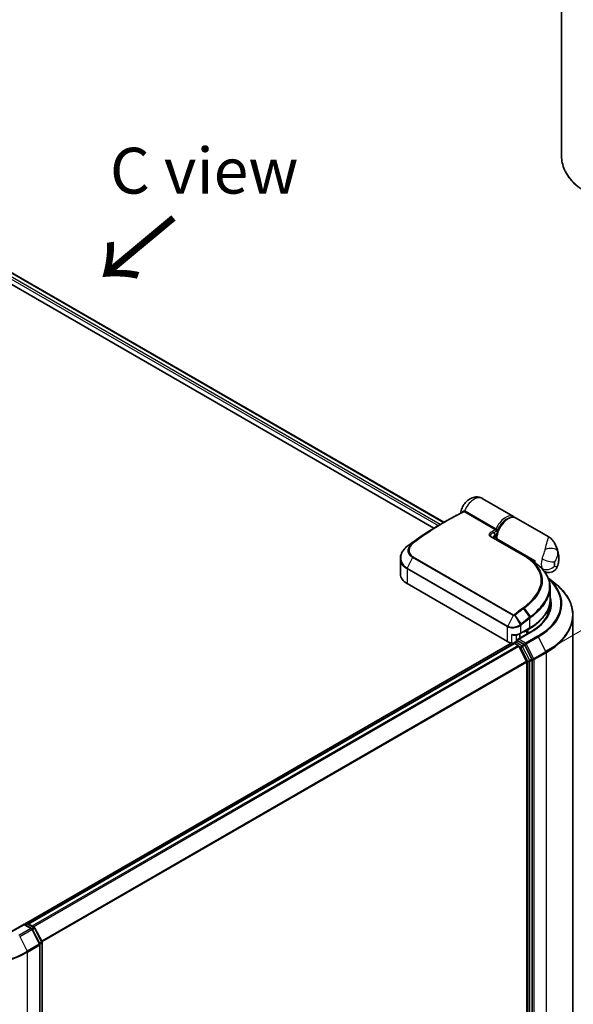
# Model space of a CAD drawing. Units: millimetres. Extents: x -1914 to 5369, y 28 to 1439.
# Drawn here: x -1476 to -1325, y 874 to 1143 of the extents above; entities that cross this region are included whole.
import ezdxf

# ---------------------------------------------------------------- set-up
doc = ezdxf.new("R2010")
doc.units = ezdxf.units.MM
doc.header["$LTSCALE"] = 3.5
doc.layers.get('Defpoints').update_dxf_attribs({"lineweight": 25})
for name, color, linetype, lineweight in [('Dimension (ISO)', 7, 'Continuous', 18), ('Symbol (ISO)', 7, 'Continuous', 18), ('Visible (ISO)', 7, 'Continuous', 35), ('Visible Narrow (ISO)', 7, 'Continuous', 25)]:
    doc.layers.add(name, color=color, linetype=linetype, lineweight=lineweight)
doc.styles.add('Note Text (TK)', font='txt')
doc.dimstyles.new('Default - Method 1b (TK)', dxfattribs={"dimscale": 3.5, "dimtxt": 2.5, "dimasz": 2.5, "dimexe": 1, "dimexo": 1.5, "dimgap": 1, "dimtad": 1, "dimrnd": 1e-08, "dimdsep": 46, "dimtxsty": 'Note Text (TK)', "dimblk": 'OPEN', "dimcen": 0.09, "dimdle": 5, "dimclrd": 100, "dimclre": 100, "dimclrt": 7, "dimadec": 1, "dimazin": 1, "dimtfac": 1, "dimtmove": 0, "dimatfit": 3, "dimldrblk": 'OPEN', "dimfxl": 1, "dimtolj": 1, "dimlwd": -1, "dimlwe": -1, "dimarcsym": 0})

# ---------------------------------------------------------------- blocks, each defined once
blk = doc.blocks.new('_Open')
at = {"color": 0, "linetype": 'ByBlock', "lineweight": -2}
for p, q in [((-1, 0.167), (0, 0)), ((-1, -0.167), (0, 0)), ((0, 0), (-1, 0))]:
    blk.add_line(p, q, dxfattribs=at)
blk = doc.blocks.new('*D29')
at = {"layer": 'Defpoints', "color": 0}
for p in [(-1282.03, 999.76), (-1337.47, 967.76), (-1334.3, 794.17)]:
    blk.add_point(p, dxfattribs=at)
at = {"layer": 'Dimension (ISO)', "color": 100}
for p, q in [((-1332.2, 970.8), (-1278.52, 1001.79)), ((-1283.22, 832.38), (-1282.1, 991.01)), ((-1329.03, 797.22), (-1279.77, 825.66))]:
    blk.add_line(p, q, dxfattribs=at)
at = {"layer": 'Dimension (ISO)', "color": 100, "xscale": 8.75, "yscale": 8.75, "zscale": 8.75}
for p, rotation in [((-1282.03, 999.76), 89.59459151805198), ((-1283.28, 823.63), 269.594591518052)]:
    blk.add_blockref('_Open', p, dxfattribs=dict(at, rotation=rotation))
at = {"layer": 'Dimension (ISO)', "color": 7, "insert": (-1289.77, 905.68), "char_height": 8.75, "attachment_point": 4, "rotation": 89.5946, "style": 'Note Text (TK)'}
blk.add_mtext('\\A1;{\\Q-30.405;\\W0.813;\\H0.816x;177}', dxfattribs=at)

msp = doc.modelspace()

# ---------------------------------------------------------------- linework, layer by layer
at = {"layer": 'Visible (ISO)'}
for p, q in [((-1327.9749, 1280.0399), (-1327.9749, 1105.7355)), ((-1546.8375, 1113.734), (-1360.0249, 1005.8777)), ((-1547.4419, 1110.8335), (-1362.816, 1004.2397)), ((-1341.0292, 1007.4295), (-1349.6029, 1012.3795)), ((-1331.5871, 1001.9781), (-1340.3221, 1007.0212)), ((-1361.1703, 1005.2164), (-1359.7346, 1006.0453)), ((-1347.1231, 1001.944), (-1338.1075, 996.7389)), ((-1345.713, 1001.1299), (-1345.713, 1001.5994)), ((-1371.9173, 996.0043), (-1371.9173, 991.6993)), ((-1335.9354, 995.3543), (-1335.7037, 995.2205)), ((-1335.7244, 995.2085), (-1335.7037, 995.2205)), ((-1335.7037, 995.2205), (-1335.678, 995.176)), ((-1335.2618, 994.8751), (-1335.2618, 995.4756)), ((-1332.6975, 992.5155), (-1332.713, 992.5245)), ((-1342.6864, 973.3282), (-1370.0868, 989.1478)), ((-1331.6197, 990.6923), (-1329.7174, 989.1864)), ((-1331.0958, 988.1514), (-1331.0958, 984.8102)), ((-1331.7208, 980.6638), (-1331.7208, 981.9852)), ((-1324.8458, 806.2103), (-1324.8458, 980.5148)), ((-1336.5099, 975.8983), (-1339.9678, 973.9019)), ((-1339.3276, 974.2715), (-1339.3276, 975.4497)), ((-1339.2285, 975.5039), (-1336.6652, 976.9838)), ((-1337.0295, 976.5942), (-1337.5599, 976.288)), ((-1341.5657, 972.9546), (-1474.452, 896.2327)), ((-1340.9293, 972.8364), (-1473.413, 896.347)), ((-1340.8517, 972.8689), (-1340.8517, 972.8538)), ((-1340.7418, 972.8179), (-1339.8054, 972.2772)), ((-1340.6642, 973.1936), (-1340.0338, 973.5576)), ((-1338.1618, 972.553), (-1339.858, 973.5323)), ((-1337.5329, 967.9885), (-1339.6017, 972.0494)), ((-1336.0303, 968.541), (-1337.9581, 972.3252)), ((-1337.4715, 967.757), (-1337.4715, 794.4732)), ((-1335.9689, 794.2268), (-1335.9689, 968.3095)), ((-1474.4734, 896.245), (-1477.9313, 894.2486)), ((-1474.4734, 896.245), (-1474.4734, 896.1182)), ((-1472.4656, 895.0858), (-1474.4734, 896.245)), ((-1474.2082, 896.0919), (-1473.777, 896.3409)), ((-1473.402, 896.3409), (-1471.7059, 895.3616)), ((-1470.2502, 890.8703), (-1472.3189, 894.9313)), ((-1471.5592, 895.2071), (-1469.6315, 891.4229)), ((-1470.2093, 716.3957), (-1470.2093, 890.7001)), ((-1469.5906, 891.2527), (-1469.5906, 717.17))]:
    msp.add_line(p, q, dxfattribs=at)
for centre, start, end in [((-1333.9357, 993.3214), 45.802717, 48.915976), ((-1340.4767, 972.8689), 120, 180), ((-1473.5895, 896.0161), 60, 120), ((-1472.6531, 894.761), 26.995508, 60), ((-1471.8934, 895.0369), 26.995508, 60), ((-1470.5843, 890.7001), 0, 26.995508), ((-1469.9656, 891.2527), 0, 26.995508)]:
    msp.add_arc(centre, 0.375, start, end, dxfattribs=at)
for centre, major_axis, ratio, start_param, end_param in [((-1346.5854, 1001.9622), (-0.6738, 0.1395), 0.28348595, 0.6305269, 0.70770957), ((-1369.0903, 994.7009), (2.9623, 5.3703), 0.61594236, 0.94279808, 0.94788706), ((-1361.769, 952.6656), (29.351, 54.0264), 0.60202446, 0.91844797, 0.92375957), ((-1349.9101, 990.126), (-16.8217, 0.4331), 0.5684891, 3.89288517, 3.94945362), ((-1332.1682, 997.2617), (2.1875, 3.7889), 0.57735027, 2.35619449, 2.54599027), ((-1365.6673, 991.6993), (-6.25, 0), 0.57735027, 0, 0.78539816), ((-1349.8458, 980.1153), (18.75, 0), 0.57735027, 0.15296584, 0.21644966), ((-1349.8458, 983.9937), (-18.125, 0), 0.57735027, 2.35619449, 2.64184479), ((-1339.3276, 977.3086), (-2.5, 0), 0.57735027, 1.93385389, 2.35619449), ((-1340.9186, 974.3488), (-2.5, 0), 0.57735027, 0.78539816, 1.30899694), ((-1341.2421, 973.6517), (1.25, 0), 0.57735027, 4.45058959, 5.04150038), ((-1340.7418, 972.5117), (-0.1875, 0.3248), 0.57735027, 5.49778714, 6.28318531), ((-1339.5928, 973.6854), (-0.5303, 0), 0.57735027, 4.71238898, 6.28318531), ((-1339.858, 973.8385), (-0.1875, -0.3248), 0.57735027, 5.49778714, 6.12363721), ((-1339.8054, 971.971), (-0.1875, 0.3248), 0.57735027, 4.62172909, 5.49778714), ((-1338.1618, 972.2468), (0.1875, -0.3248), 0.57735027, 1.48013644, 2.35619449), ((-1337.7366, 967.9101), (-0.1875, 0.3248), 0.57735027, 3.92699082, 4.62172909), ((-1336.234, 968.4626), (0.1875, -0.3248), 0.57735027, 0.78539816, 1.48013644)]:
    msp.add_ellipse(centre, major_axis=major_axis, ratio=ratio, start_param=start_param, end_param=end_param, dxfattribs=at)
for points, knots in [([(-1323.1034, 1097.0639), (-1323.7256, 1097.5564), (-1324.2953, 1098.0727), (-1325.3204, 1099.1455), (-1325.7757, 1099.7021), (-1326.5637, 1100.8475), (-1326.8964, 1101.4365), (-1327.4322, 1102.6376), (-1327.6352, 1103.2497), (-1327.9066, 1104.4864), (-1327.9749, 1105.111), (-1327.9749, 1105.7355)], [1.726057244, 1.726057244, 1.726057244, 1.726057244, 1.852084694, 1.852084694, 1.978112143, 1.978112143, 2.104139592, 2.104139592, 2.230167041, 2.230167041, 2.35619449, 2.35619449, 2.35619449, 2.35619449]), ([(-1355.4918, 1008.3948), (-1355.4204, 1008.8717), (-1355.2818, 1009.3237), (-1354.9016, 1010.1895), (-1354.6575, 1010.6017), (-1354.0731, 1011.359), (-1353.7338, 1011.7044), (-1352.9485, 1012.2842), (-1352.5051, 1012.5269), (-1351.5815, 1012.7706), (-1351.1384, 1012.8163), (-1350.3275, 1012.6986), (-1349.9742, 1012.5851), (-1349.6359, 1012.3983), (-1349.6193, 1012.389), (-1349.6029, 1012.3795)], [3.32885908, 3.32885908, 3.32885908, 3.32885908, 3.73815061, 3.73815061, 4.15582373, 4.15582373, 4.57389853, 4.57389853, 4.97747907, 4.97747907, 5.27147986, 5.27147986, 5.48665786, 5.48665786, 5.49778714, 5.49778714, 5.49778714, 5.49778714]), ([(-1359.7346, 1006.0453), (-1359.4027, 1006.2369), (-1359.0707, 1006.4254), (-1358.4068, 1006.7961), (-1358.0749, 1006.9783), (-1357.4112, 1007.3363), (-1357.0794, 1007.512), (-1356.4161, 1007.8572), (-1356.0845, 1008.0266), (-1355.4217, 1008.3588), (-1355.0905, 1008.5217), (-1354.7595, 1008.6813)], [4.7123889801, 4.7123889801, 4.7123889801, 4.7123889801, 4.7288323435, 4.7288323435, 4.7452757069, 4.7452757069, 4.7617190702, 4.7617190702, 4.7781624336, 4.7781624336, 4.794605797, 4.794605797, 4.794605797, 4.794605797]), ([(-1355.5143, 1008.3119), (-1355.5089, 1008.3253), (-1355.5036, 1008.3409), (-1355.4962, 1008.3703), (-1355.4938, 1008.382), (-1355.4918, 1008.3948)], [0.18961720107, 0.18961720107, 0.18961720107, 0.18961720107, 0.19167057396, 0.19167057396, 0.19284976674, 0.19284976674, 0.19284976674, 0.19284976674]), ([(-1340.3221, 1007.0212), (-1340.5571, 1007.1569), (-1340.8243, 1007.2348), (-1341.403, 1007.2747), (-1341.716, 1007.2285), (-1342.3732, 1007.0132), (-1342.7183, 1006.8318), (-1343.3914, 1006.3534), (-1343.719, 1006.0537), (-1344.3197, 1005.3722), (-1344.5929, 1004.9909), (-1345.0609, 1004.184), (-1345.2557, 1003.7588), (-1345.5487, 1002.9024), (-1345.6466, 1002.4715), (-1345.7049, 1001.9024), (-1345.713, 1001.7492), (-1345.713, 1001.5994)], [5.49778714, 5.49778714, 5.49778714, 5.49778714, 5.77295753, 5.77295753, 6.07016507, 6.07016507, 6.39823241, 6.39823241, 6.73284731, 6.73284731, 7.06524398, 7.06524398, 7.39648244, 7.39648244, 7.72882828, 7.72882828, 7.85398163, 7.85398163, 7.85398163, 7.85398163]), ([(-1340.7002, 1007.1828), (-1340.7637, 1007.2433), (-1340.8314, 1007.2988), (-1340.9437, 1007.3776), (-1340.9859, 1007.4045), (-1341.0292, 1007.4295)], [6.929596973, 6.929596973, 6.929596973, 6.929596973, 7.01789957, 7.01789957, 7.06858347, 7.06858347, 7.06858347, 7.06858347]), ([(-1361.1703, 1005.2164), (-1361.7478, 1004.883), (-1362.3252, 1004.5398), (-1363.4795, 1003.8343), (-1364.0563, 1003.472), (-1365.2089, 1002.7285), (-1365.7846, 1002.3473), (-1366.9345, 1001.5663), (-1367.5087, 1001.1666), (-1368.655, 1000.349), (-1369.2271, 999.9311), (-1369.7979, 999.5042)], [1.570796327, 1.570796327, 1.570796327, 1.570796327, 1.600098121, 1.600098121, 1.629399916, 1.629399916, 1.65870171, 1.65870171, 1.688003505, 1.688003505, 1.717305299, 1.717305299, 1.717305299, 1.717305299]), ([(-1346.3778, 1001.8045), (-1346.3824, 1001.762), (-1346.3824, 1001.7216), (-1346.3748, 1001.6451), (-1346.367, 1001.6087), (-1346.3438, 1001.5397), (-1346.3284, 1001.507), (-1346.3085, 1001.4749), (-1346.308, 1001.474), (-1346.3074, 1001.4731)], [-0.1113026819, -0.1113026819, -0.1113026819, -0.1113026819, -0.0901140962, -0.0901140962, -0.0689255105, -0.0689255105, -0.0477369248, -0.0477369248, -0.0471228469, -0.0471228469, -0.0471228469, -0.0471228469]), ([(-1346.32, 1001.5796), (-1346.2258, 1001.6842), (-1346.1333, 1001.7958), (-1346.0425, 1001.9056), (-1346.0413, 1001.907), (-1346.0401, 1001.9085)], [0.052675624, 0.052675624, 0.052675624, 0.052675624, 0.0862543417, 0.0862543417, 0.0867052509, 0.0867052509, 0.0867052509, 0.0867052509]), ([(-1331.5871, 1001.9781), (-1331.4126, 1001.8773), (-1331.2414, 1001.7628), (-1330.9149, 1001.5093), (-1330.7598, 1001.3704), (-1330.4724, 1001.0756), (-1330.3402, 1000.9198), (-1330.1001, 1000.5992), (-1329.9922, 1000.4344), (-1329.7967, 1000.0989), (-1329.7094, 999.9287), (-1329.6309, 999.7576)], [-1.438558338, -1.438558338, -1.438558338, -1.438558338, -1.392354155, -1.392354155, -1.346149972, -1.346149972, -1.299945789, -1.299945789, -1.253741606, -1.253741606, -1.207537423, -1.207537423, -1.207537423, -1.207537423]), ([(-1371.9173, 996.0043), (-1371.9173, 996.2467), (-1371.8897, 996.4905), (-1371.7816, 996.973), (-1371.7011, 997.2116), (-1371.491, 997.6772), (-1371.3615, 997.9042), (-1371.0576, 998.3414), (-1370.8833, 998.5516), (-1370.4947, 998.9507), (-1370.2803, 999.1396), (-1370.0486, 999.3158)], [0.370554133, 0.370554133, 0.370554133, 0.370554133, 0.445357479, 0.445357479, 0.520160825, 0.520160825, 0.594964171, 0.594964171, 0.669767517, 0.669767517, 0.744570863, 0.744570863, 0.744570863, 0.744570863]), ([(-1329.6309, 999.7576), (-1329.5424, 999.5648), (-1329.4618, 999.3753), (-1329.315, 999.0043), (-1329.2488, 998.8227), (-1329.1292, 998.4684), (-1329.0758, 998.2956), (-1328.9802, 997.9592), (-1328.9381, 997.7957), (-1328.8637, 997.4781), (-1328.8314, 997.3241), (-1328.8034, 997.1748)], [1.174028685, 1.174028685, 1.174028685, 1.174028685, 1.214739946, 1.214739946, 1.255451208, 1.255451208, 1.296162469, 1.296162469, 1.33687373, 1.33687373, 1.377584992, 1.377584992, 1.377584992, 1.377584992]), ([(-1329.0525, 993.9192), (-1328.9902, 994.1142), (-1328.935, 994.3129), (-1328.8406, 994.7182), (-1328.8013, 994.9249), (-1328.741, 995.3472), (-1328.72, 995.5628), (-1328.6998, 996.0045), (-1328.7006, 996.2305), (-1328.7296, 996.694), (-1328.7577, 996.9316), (-1328.8034, 997.1748)], [4.287293343, 4.287293343, 4.287293343, 4.287293343, 4.410954738, 4.410954738, 4.534616132, 4.534616132, 4.658277527, 4.658277527, 4.781938921, 4.781938921, 4.905600315, 4.905600315, 4.905600315, 4.905600315]), ([(-1336.3419, 995.6237), (-1336.1621, 995.5078), (-1335.9829, 995.3879), (-1335.6256, 995.1404), (-1335.4476, 995.0128), (-1335.0929, 994.7501), (-1334.9162, 994.615), (-1334.5638, 994.3378), (-1334.3882, 994.1957), (-1334.0381, 993.9047), (-1333.8635, 993.7559), (-1333.6893, 993.604)], [0.083231391, 0.083231391, 0.083231391, 0.083231391, 0.143385211, 0.143385211, 0.20353903, 0.20353903, 0.263692849, 0.263692849, 0.323846668, 0.323846668, 0.384000488, 0.384000488, 0.384000488, 0.384000488]), ([(-1333.6743, 993.5902), (-1333.3427, 993.2678), (-1333.04, 992.9355), (-1332.4964, 992.2532), (-1332.2555, 991.9032), (-1331.839, 991.1874), (-1331.6635, 990.8216), (-1331.3811, 990.0769), (-1331.2743, 989.698), (-1331.1316, 988.9307), (-1331.0958, 988.5423), (-1331.0958, 988.1514)], [0, 0, 0, 0, 0.154055632, 0.154055632, 0.308111264, 0.308111264, 0.462166896, 0.462166896, 0.616222529, 0.616222529, 0.770278161, 0.770278161, 0.770278161, 0.770278161]), ([(-1329.0525, 993.9192), (-1329.1339, 993.6646), (-1329.2763, 993.3665), (-1329.6765, 992.8816), (-1329.8935, 992.6912), (-1330.3558, 992.4074), (-1330.5967, 992.3117), (-1331.0777, 992.189), (-1331.3101, 992.173), (-1331.7725, 992.1854), (-1331.9738, 992.2295), (-1332.3129, 992.3272), (-1332.4421, 992.3837), (-1332.6039, 992.4632), (-1332.6533, 992.49), (-1332.6975, 992.5155)], [0.0258472508, 0.0258472508, 0.0258472508, 0.0258472508, 0.0281775384, 0.0281775384, 0.0298998927, 0.0298998927, 0.0315712385, 0.0315712385, 0.033520065, 0.033520065, 0.0361865679, 0.0361865679, 0.0391744817, 0.0391744817, 0.04078682, 0.04078682, 0.04078682, 0.04078682]), ([(-1324.8458, 980.5148), (-1324.8458, 981.1393), (-1324.9142, 981.7638), (-1325.1855, 983.0005), (-1325.3886, 983.6127), (-1325.9243, 984.8138), (-1326.257, 985.4027), (-1327.0451, 986.5482), (-1327.5004, 987.1047), (-1328.5255, 988.1776), (-1329.0952, 988.6938), (-1329.7174, 989.1864)], [2.35619449, 2.35619449, 2.35619449, 2.35619449, 2.48222194, 2.48222194, 2.608249389, 2.608249389, 2.734276838, 2.734276838, 2.860304287, 2.860304287, 2.986331737, 2.986331737, 2.986331737, 2.986331737]), ([(-1336.6652, 976.9838), (-1335.9702, 977.3851), (-1335.3281, 977.819), (-1334.1656, 978.7428), (-1333.6451, 979.2327), (-1332.7397, 980.2587), (-1332.3547, 980.7948), (-1331.7321, 981.9011), (-1331.4945, 982.4715), (-1331.1763, 983.6313), (-1331.0958, 984.2207), (-1331.0958, 984.8102)], [4.71238898, 4.71238898, 4.71238898, 4.71238898, 4.869468613, 4.869468613, 5.026548246, 5.026548246, 5.183627879, 5.183627879, 5.340707511, 5.340707511, 5.497787144, 5.497787144, 5.497787144, 5.497787144]), ([(-1331.0958, 983.3813), (-1331.0958, 982.8371), (-1331.1699, 982.2929), (-1331.466, 981.2134), (-1331.6882, 980.6781), (-1332.2791, 979.6281), (-1332.6478, 979.1136), (-1333.5252, 978.1195), (-1334.0338, 977.6399), (-1335.1795, 976.7294), (-1335.8166, 976.2986), (-1336.5099, 975.8983)], [3.926990817, 3.926990817, 3.926990817, 3.926990817, 4.084070449, 4.084070449, 4.241150082, 4.241150082, 4.398229715, 4.398229715, 4.555309348, 4.555309348, 4.71238898, 4.71238898, 4.71238898, 4.71238898]), ([(-1341.5657, 975.302), (-1341.5633, 975.3009), (-1341.5609, 975.2997), (-1341.3923, 975.2191), (-1341.2177, 975.1598), (-1340.9215, 975.1033), (-1340.8037, 975.0945), (-1340.6954, 975.1005)], [-0.0006324539, -0.0006324539, -0.0006324539, -0.0006324539, 0, 0, 0.0442272577, 0.0442272577, 0.076171772, 0.076171772, 0.076171772, 0.076171772]), ([(-1340.6954, 975.1005), (-1340.5881, 975.1064), (-1340.4814, 975.1166), (-1340.2707, 975.1456), (-1340.1668, 975.1643), (-1339.9634, 975.21), (-1339.8638, 975.2371), (-1339.6706, 975.2994), (-1339.577, 975.3346), (-1339.3969, 975.4132), (-1339.3106, 975.4566), (-1339.2285, 975.5039)], [4.022430426, 4.022430426, 4.022430426, 4.022430426, 4.160422137, 4.160422137, 4.298413848, 4.298413848, 4.436405559, 4.436405559, 4.57439727, 4.57439727, 4.71238898, 4.71238898, 4.71238898, 4.71238898]), ([(-1340.0338, 973.5576), (-1340.0177, 973.5669), (-1339.9908, 973.5718), (-1339.9275, 973.5643), (-1339.8915, 973.5517), (-1339.858, 973.5323)], [0.038953354, 0.038953354, 0.038953354, 0.038953354, 0.0503345484, 0.0503345484, 0.0617157428, 0.0617157428, 0.0617157428, 0.0617157428])]:
    msp.add_open_spline(points, degree=3, knots=knots, dxfattribs=at)
for points in [[(-1346.32, 1001.5795), (-1346.3296, 1001.5689), (-1346.3382, 1001.5585), (-1346.3459, 1001.5484)], [(-1337.4486, 996.337), (-1337.0797, 996.0992), (-1336.7108, 995.8615), (-1336.3419, 995.6237)]]:
    msp.add_open_spline(points, degree=3, dxfattribs=at)
at = {"layer": 'Visible Narrow (ISO)'}
for p, q in [((-1361.0712, 1005.2736), (-1547.4419, 1112.8748)), ((-1547.4419, 1112.2624), (-1361.5999, 1004.9665)), ((-1546.9474, 1113.6706), (-1360.1347, 1005.8143)), ((-1346.0595, 1003.7995), (-1354.5234, 1008.6861)), ((-1354.2787, 1008.9663), (-1345.8148, 1004.0797)), ((-1338.2835, 996.7267), (-1347.2991, 1001.9318)), ((-1346.5245, 1002.983), (-1345.9541, 1002.614)), ((-1370.0164, 999.3391), (-1368.716, 1000.0801)), ((-1368.5621, 1000.2007), (-1369.7882, 999.5106)), ((-1345.6032, 1001.4463), (-1335.2618, 995.4756)), ((-1345.6032, 1001.4463), (-1345.6032, 1001.0665)), ((-1368.5905, 996.262), (-1370.0275, 993.3871)), ((-1341.1901, 980.4424), (-1368.5905, 996.262)), ((-1368.4354, 996.4592), (-1341.035, 980.6396)), ((-1370.0868, 993.16), (-1370.0868, 989.1478)), ((-1342.6864, 977.3403), (-1370.0868, 993.16)), ((-1370.0275, 993.3871), (-1342.6271, 977.5674)), ((-1341.1901, 980.4424), (-1342.6271, 977.5674)), ((-1340.7077, 980.468), (-1339.2307, 977.9753)), ((-1338.9413, 978.2072), (-1340.6494, 980.5064)), ((-1338.3301, 982.3093), (-1336.677, 979.9673)), ((-1336.4444, 980.1455), (-1338.0894, 982.4901)), ((-1339.1508, 977.7105), (-1339.1508, 975.6756)), ((-1336.5876, 977.1555), (-1336.5876, 979.7123)), ((-1342.6864, 973.3282), (-1342.6864, 977.3403)), ((-1341.5657, 972.9546), (-1341.5657, 975.302)), ((-1340.3583, 975.1336), (-1340.3583, 973.3703)), ((-1339.5928, 973.9916), (-1336.3224, 975.8797)), ((-1339.1508, 975.6756), (-1336.5876, 977.1555)), ((-1334.5021, 974.8287), (-1337.7724, 972.9406)), ((-1337.6375, 976.4225), (-1337.5599, 976.288)), ((-1337.5599, 976.288), (-1337.5599, 975.2921)), ((-1337.1072, 976.7287), (-1337.0295, 976.5942)), ((-1337.0295, 975.5983), (-1337.0295, 976.5942)), ((-1473.3029, 896.2837), (-1340.7418, 972.8179)), ((-1339.8054, 972.2772), (-1472.3664, 895.743)), ((-1472.0673, 895.5703), (-1339.6017, 972.0494)), ((-1340.4767, 973.1751), (-1339.858, 973.5323)), ((-1338.7805, 972.1958), (-1340.4767, 973.1751)), ((-1339.6077, 972.061), (-1339.0457, 971.7365)), ((-1337.7724, 972.9406), (-1339.5928, 973.9916)), ((-1338.1618, 972.553), (-1338.7805, 972.1958)), ((-1338.5768, 971.968), (-1337.9581, 972.3252)), ((-1338.1618, 972.553), (-1338.0376, 972.4813)), ((-1338.0376, 972.4813), (-1337.9581, 972.3252)), ((-1337.5687, 972.7128), (-1334.2984, 974.601)), ((-1335.5, 968.6519), (-1337.5687, 972.7128)), ((-1334.2984, 974.601), (-1332.2296, 970.54)), ((-1339.0457, 971.7365), (-1337.1179, 967.9523)), ((-1336.649, 968.1838), (-1338.5768, 971.968)), ((-1332.2296, 970.54), (-1335.5, 968.6519)), ((-1335.4385, 968.4204), (-1332.1682, 970.3085)), ((-1332.1682, 970.3085), (-1332.1682, 796.0041)), ((-1337.5329, 967.9885), (-1469.749, 891.6535)), ((-1469.6439, 891.4472), (-1337.4715, 967.757)), ((-1337.1179, 967.9523), (-1337.1179, 793.8696)), ((-1336.0303, 968.541), (-1336.649, 968.1838)), ((-1336.5876, 967.9523), (-1335.9689, 968.3095)), ((-1336.5876, 793.8696), (-1336.5876, 967.9523)), ((-1336.0303, 968.541), (-1335.9689, 968.4204)), ((-1335.9689, 968.4204), (-1335.9689, 968.3095)), ((-1335.4385, 794.116), (-1335.4385, 968.4204)), ((-1477.7438, 894.2301), (-1474.4734, 896.1182)), ((-1472.6531, 895.0672), (-1475.9234, 893.1791)), ((-1475.7197, 892.9513), (-1472.4494, 894.8395)), ((-1474.4734, 896.1182), (-1472.6531, 895.0672)), ((-1474.0984, 896.0285), (-1473.5895, 896.3223)), ((-1473.5895, 896.3223), (-1471.8934, 895.3431)), ((-1472.4494, 894.8395), (-1470.3806, 890.7785)), ((-1471.8934, 895.3431), (-1472.4087, 895.0455)), ((-1472.2483, 894.7927), (-1471.6897, 895.1153)), ((-1471.6897, 895.1153), (-1469.7619, 891.3311)), ((-1475.7197, 892.9513), (-1473.651, 888.8904)), ((-1470.3806, 890.7785), (-1473.651, 888.8904)), ((-1473.5895, 888.6589), (-1470.3192, 890.547)), ((-1469.7619, 891.3311), (-1470.3206, 891.0085)), ((-1470.3192, 890.547), (-1470.3192, 716.2426)), ((-1470.2224, 890.7982), (-1469.7004, 891.0996)), ((-1469.7004, 891.0996), (-1469.7004, 717.0169)), ((-1473.5895, 714.3545), (-1473.5895, 888.6589))]:
    msp.add_line(p, q, dxfattribs=at)
for centre, major_axis, ratio, start_param, end_param in [((-1302.9749, 1105.7355), (-25, 0), 0.57735027, 0, 0.78539816), ((-1351.7904, 1008.5906), (2.1875, 3.7889), 0.57735027, 0, 1.78626748), ((-1359.5471, 936.1142), (-42.8125, -74.1534), 0.57735027, 3.84392146, 4.07349979), ((-1354.9459, 1009.0069), (0.1815, -0.3281), 0.62793715, 0.01049468, 1.11363619), ((-1354.6183, 1009.0506), (-0.0872, -0.3647), 0.60213349, 0.51971091, 1.61499474), ((-1354.5014, 1009.0039), (-0.1875, -0.3248), 0.57735027, 0.70232881, 1.7823899), ((-1343.2167, 1003.6406), (2.1875, 3.7889), 0.57735027, 0, 1.7823899), ((-1342.5096, 1003.2324), (2.1875, 3.7889), 0.57735027, 0, 2.35619449), ((-1342.9515, 1003.4875), (-2, -3.4641), 0.57735027, 3.64256149, 5.03376411), ((-1361.1703, 937.0513), (-41.7424, -72.3), 0.57735027, 3.92699082, 4.07349979), ((-1359.7346, 936.2224), (42.7576, 74.0583), 0.57735027, 0.78539816, 0.93190714), ((-1347.3106, 1001.6193), (0.1875, 0.3248), 0.57735027, 0, 0.7418614), ((-1351.0833, 931.2276), (42.8125, 74.1534), 0.57735027, 0.70232881, 0.71411031), ((-1346.7896, 1003.136), (0.1663, -0.3361), 0.61700707, 0.82367566, 2.39447199), ((-1350.8181, 931.0745), (-42.625, -73.8287), 0.57735027, 3.83833557, 3.85570296), ((-1346.0375, 1004.1173), (-0.1875, -0.3248), 0.57735027, 0.70232881, 1.7823899), ((-1342.9515, 1003.4875), (-2.1875, -3.7889), 0.57735027, 5.25463471, 5.44061314), ((-1345.338, 1001.5994), (-0.375, 0), 0.57735027, 0, 0.78539816), ((-1369.8216, 999.0173), (-0.227, 0.2985), 0.47979182, 6.21421947, 6.28318531), ((-1369.8007, 999.0331), (-0.2258, 0.2994), 0.48328426, 6.21654355, 6.28318531), ((-1369.5733, 999.2039), (-0.2246, 0.3003), 0.48688026, 6.21991861, 6.28318531), ((-1368.492, 999.7806), (-0.238, 0.2898), 0.51331722, 5.41189435, 6.19533179), ((-1368.3472, 999.894), (-0.2246, 0.3003), 0.48688026, 5.43452045, 6.21991861), ((-1368.3846, 996.188), (-0.1875, -0.3248), 0.57735027, 4.11988868, 4.81620296), ((-1338.295, 996.4141), (0.1875, 0.3248), 0.57735027, 0, 0.7418614), ((-1331.4594, 997.3014), (2.4382, 0.5524), 0.55702147, 0.16910825, 1.84818999), ((-1332.7349, 994.0168), (2.8327, 4.9064), 0.57735027, 5.69099848, 5.9361852), ((-1333.9357, 993.3214), (0.2614, 0.2689), 0.71637411, 0, 0.13505937), ((-1333.9357, 993.3214), (0.2464, 0.2827), 0.4121815, 0, 0.10329713), ((-1330.4004, 996.2411), (2.1875, 3.7889), 0.57735027, 1.97805613, 2.73433285), ((-1331.6326, 996.0949), (-2.403, 0.6897), 0.32341, 0.91455925, 2.48535558), ((-1331.6326, 994.9645), (2.2973, 0.9862), 0.74971504, 3.65220472, 5.22300104), ((-1328.6326, 995.2205), (-0.9375, -1.6238), 0.57735027, 5.11964878, 5.8759255), ((-1331.7262, 993.4344), (1.361, 2.3573), 0.57735027, 5.24064821, 5.75492608), ((-1369.8216, 993.313), (0.1875, 0.3248), 0.57735027, 1.67461031, 2.35619449), ((-1349.8458, 983.6875), (21.6994, 0), 0.57735027, 5.49778714, 6.84601356), ((-1349.8458, 983.5773), (21.9874, 0), 0.57735027, 5.49778714, 6.87601363), ((-1349.8458, 980.7108), (24.9131, 0), 0.57735027, 5.49778714, 6.91332255), ((-1349.8458, 983.6875), (19.125, 0), 0.57735027, 5.49778714, 6.48153983), ((-1349.8458, 984.8102), (18.75, 0), 0.57735027, 5.49778714, 6.28318531), ((-1349.8458, 983.3813), (18.75, 0), 0.57735027, 0, 0.06539742), ((-1340.9842, 980.3684), (-0.1875, -0.3248), 0.57735027, 4.11988868, 4.81620296), ((-1340.8338, 980.3994), (0.2034, -0.3151), 0.38183149, 1.54220272, 2.32014033), ((-1329.3612, 918.6863), (42.8125, 74.1534), 0.57735027, 0.93740718, 0.97633727), ((-1340.8013, 980.4227), (0.2344, -0.2927), 0.45728764, 1.49193696, 2.27733513), ((-1329.1737, 918.5781), (-42.7576, -74.0583), 0.57735027, 4.07899983, 4.11792993), ((-1338.4892, 982.22), (0.2258, -0.2994), 0.48326791, 1.50551533, 2.29091349), ((-1338.2496, 982.4002), (0.2251, -0.2999), 0.4863931, 1.50598422, 2.29203481), ((-1336.6075, 980.0535), (-0.2302, 0.296), 0.49529401, 3.85155905, 4.63904754), ((-1349.8458, 980.5148), (25, 0), 0.57735027, 5.49778714, 6.28318531), ((-1342.4212, 977.4934), (0.1875, 0.3248), 0.57735027, 1.67461031, 2.35619449), ((-1339.416, 977.8636), (0.2397, -0.2884), 0.43995393, 0.69829731, 1.48734625), ((-1339.3817, 977.8916), (-0.2351, 0.2922), 0.45498339, 3.84699996, 4.63362332), ((-1327.738, 917.7492), (41.7424, 72.3), 0.57735027, 0.93769312, 0.97633727), ((-1339.0932, 978.1235), (-0.2344, 0.2927), 0.45728764, 3.84813145, 4.63352962), ((-1327.6604, 917.7043), (-41.6098, -72.0703), 0.57735027, 4.07928577, 4.11792993), ((-1336.8527, 979.8654), (0.2259, -0.2993), 0.48307971, 0.7200131, 1.50541127), ((-1336.8361, 979.878), (-0.2264, 0.2989), 0.48316497, 3.86053001, 4.64612279), ((-1340.9186, 976.6962), (2.5, 0), 0.57735027, 4.45058959, 5.49778714), ((-1339.416, 975.8287), (0.1875, -0.3248), 0.57735027, 0, 0.78539816), ((-1336.8527, 977.3086), (0.1875, -0.3248), 0.57735027, 0, 0.78539816), ((-1336.3224, 975.5735), (-0.1875, 0.3248), 0.57735027, 5.49778714, 6.28318531), ((-1334.5021, 974.5226), (0.1875, -0.3248), 0.57735027, 1.48013644, 2.35619449), ((-1340.4767, 972.8689), (-0.375, 0), 0.57735027, 0, 0.07012361), ((-1340.4767, 972.8689), (0.1875, 0.3248), 0.57735027, 0.78539816, 2.06167901), ((-1340.4767, 972.8689), (-0.1875, 0.3248), 0.57735027, 5.49778714, 6.28318531), ((-1338.7805, 971.8896), (0.1875, 0.3248), 0.57735027, 0.78539816, 2.35619449), ((-1338.7805, 971.8896), (-0.1875, 0.3248), 0.57735027, 4.62172909, 5.49778714), ((-1337.7724, 972.6344), (0.1875, 0.3248), 0.57735027, 0.78539816, 2.35619449), ((-1337.7724, 972.6344), (-0.3341, -0.1702), 0.07392213, 0.61742098, 2.18821731), ((-1337.7724, 972.6344), (-0.1875, 0.3248), 0.57735027, 4.62172909, 5.49778714), ((-1338.7805, 971.8896), (-0.3341, -0.1702), 0.07392213, 0.61742098, 2.18821731), ((-1332.4333, 970.4616), (-0.1875, 0.3248), 0.57735027, 3.92699082, 4.62172909), ((-1336.8527, 968.1054), (0.3341, 0.1702), 0.07392213, 3.75901364, 5.32980996), ((-1336.8527, 968.1054), (-0.375, 0), 0.57735027, 0.78539816, 2.35619449), ((-1336.8527, 968.1054), (-0.1875, 0.3248), 0.57735027, 3.92699082, 4.62172909), ((-1335.7037, 968.5735), (0.3341, 0.1702), 0.07392213, 3.75901364, 5.32980996), ((-1335.7037, 968.5735), (-0.375, 0), 0.57735027, 0.78539816, 2.35619449), ((-1335.7037, 968.5735), (-0.1875, 0.3248), 0.57735027, 3.92699082, 4.62172909), ((-1473.5895, 896.0161), (-0.1875, 0.3248), 0.57735027, 5.49778714, 6.28318531), ((-1473.5895, 896.0161), (0.1875, 0.3248), 0.57735027, 0, 0.78539816), ((-1472.6531, 894.761), (0.1875, 0.3248), 0.57735027, 0, 0.78539816), ((-1472.6531, 894.761), (0.1875, -0.3248), 0.57735027, 1.48013644, 2.35619449), ((-1472.6531, 894.761), (0.3341, 0.1702), 0.07392213, 5.32980996, 6.28318531), ((-1471.8934, 895.0369), (0.1875, 0.3248), 0.57735027, 0, 0.78539816), ((-1471.8934, 895.0369), (0.1875, -0.3248), 0.57735027, 1.48013644, 2.35619449), ((-1471.8934, 895.0369), (0.3341, 0.1702), 0.07392213, 5.32980996, 6.28318531), ((-1491.2672, 899.0611), (-24.9131, 0), 0.57735027, 0.78539816, 2.35619449), ((-1473.8547, 888.812), (-0.1875, 0.3248), 0.57735027, 3.92699082, 4.62172909), ((-1470.5843, 890.7001), (0.3341, 0.1702), 0.07392213, 5.32980996, 6.28318531), ((-1470.5843, 890.7001), (0.1875, -0.3248), 0.57735027, 0.78539816, 1.48013644), ((-1470.5843, 890.7001), (0.375, 0), 0.57735027, 5.49778714, 6.28318531), ((-1469.9656, 891.2527), (0.3341, 0.1702), 0.07392213, 5.32980996, 6.28318531), ((-1469.9656, 891.2527), (0.1875, -0.3248), 0.57735027, 0.78539816, 1.48013644), ((-1469.9656, 891.2527), (0.375, 0), 0.57735027, 5.49778714, 6.28318531), ((-1491.2672, 898.8651), (25, 0), 0.57735027, 3.92699082, 5.49778714)]:
    msp.add_ellipse(centre, major_axis=major_axis, ratio=ratio, start_param=start_param, end_param=end_param, dxfattribs=at)
for points, knots in [([(-1355.4917, 1008.3949), (-1355.4883, 1008.4172), (-1355.4421, 1008.4612), (-1355.2738, 1008.5875), (-1355.1507, 1008.6703), (-1354.9031, 1008.828), (-1354.7965, 1008.8941), (-1354.6809, 1008.9644)], [-0.192849767, -0.192849767, -0.192849767, -0.192849767, -0.120230328, -0.120230328, -0.046242434, -0.046242434, 0, 0, 0, 0]), ([(-1354.5848, 1008.708), (-1354.6111, 1008.7125), (-1354.638, 1008.7132), (-1354.6968, 1008.7058), (-1354.7286, 1008.6962), (-1354.7595, 1008.6813)], [-0.0350983256, -0.0350983256, -0.0350983256, -0.0350983256, -0.0203174121, -0.0203174121, -0.0027406777, -0.0027406777, -0.0027406777, -0.0027406777]), ([(-1354.6809, 1008.9644), (-1354.6301, 1008.9952), (-1354.5753, 1009.0145), (-1354.4781, 1009.0254), (-1354.4363, 1009.0232), (-1354.395, 1009.0143)], [0, 0, 0, 0, 0.0203174121, 0.0203174121, 0.0350983256, 0.0350983256, 0.0350983256, 0.0350983256]), ([(-1354.5234, 1008.6861), (-1354.5326, 1008.6914), (-1354.5424, 1008.6959), (-1354.5629, 1008.7032), (-1354.5737, 1008.706), (-1354.5848, 1008.708)], [0, 0, 0, 0, 0.0062711255, 0.0062711255, 0.0125422509, 0.0125422509, 0.0125422509, 0.0125422509]), ([(-1354.395, 1009.0143), (-1354.3749, 1009.009), (-1354.355, 1009.0023), (-1354.3162, 1008.9863), (-1354.2971, 1008.9769), (-1354.2787, 1008.9663)], [-0.0125422509, -0.0125422509, -0.0125422509, -0.0125422509, -0.0062711255, -0.0062711255, 0, 0, 0, 0]), ([(-1347.2991, 1001.9318), (-1347.351, 1001.9618), (-1347.3979, 1001.9945), (-1347.5045, 1002.0847), (-1347.5549, 1002.1453), (-1347.6366, 1002.2897), (-1347.6575, 1002.3746), (-1347.659, 1002.5545), (-1347.634, 1002.6491), (-1347.522, 1002.8813), (-1347.4091, 1003.0136), (-1347.1277, 1003.2521), (-1346.9596, 1003.3589), (-1346.7707, 1003.4524)], [0, 0, 0, 0, 0.017629961, 0.017629961, 0.045837897, 0.045837897, 0.082508215, 0.082508215, 0.124248398, 0.124248398, 0.189170086, 0.189170086, 0.253166048, 0.253166048, 0.253166048, 0.253166048]), ([(-1346.5245, 1002.983), (-1346.6911, 1002.9256), (-1346.8417, 1002.8579), (-1347.0996, 1002.7027), (-1347.2066, 1002.6147), (-1347.3228, 1002.4566), (-1347.3531, 1002.3914), (-1347.3699, 1002.2653), (-1347.3611, 1002.2049), (-1347.308, 1002.1005), (-1347.2723, 1002.056), (-1347.2024, 1001.9965), (-1347.1788, 1001.979), (-1347.153, 1001.9623)], [-0.253166048, -0.253166048, -0.253166048, -0.253166048, -0.189170086, -0.189170086, -0.124248398, -0.124248398, -0.082508215, -0.082508215, -0.045837897, -0.045837897, -0.017629961, -0.017629961, -0.005370166, -0.005370166, -0.005370166, -0.005370166]), ([(-1346.3275, 1001.4847), (-1346.39, 1001.5735), (-1346.4256, 1001.6748), (-1346.4451, 1001.9391), (-1346.3939, 1002.108), (-1346.21, 1002.3915), (-1346.0936, 1002.511), (-1345.9541, 1002.614)], [0.041135679, 0.041135679, 0.041135679, 0.041135679, 0.087604003, 0.087604003, 0.157687206, 0.157687206, 0.215423171, 0.215423171, 0.215423171, 0.215423171]), ([(-1345.9541, 1002.614), (-1346.0852, 1002.4789), (-1346.1924, 1002.3305), (-1346.3263, 1002.054), (-1346.3644, 1001.9274), (-1346.3776, 1001.8045)], [-0.215423171, -0.215423171, -0.215423171, -0.215423171, -0.157687206, -0.157687206, -0.111302682, -0.111302682, -0.111302682, -0.111302682]), ([(-1346.3592, 1001.5874), (-1346.3203, 1001.6673), (-1346.2587, 1001.7437), (-1346.1358, 1001.8464), (-1346.0901, 1001.8786), (-1346.0401, 1001.9085)], [-0.1065947103, -0.1065947103, -0.1065947103, -0.1065947103, -0.0624009552, -0.0624009552, -0.0403643036, -0.0403643036, -0.0403643036, -0.0403643036]), ([(-1345.4809, 1003.4889), (-1345.5254, 1003.5085), (-1345.5761, 1003.5329), (-1345.6824, 1003.5875), (-1345.7378, 1003.6174), (-1345.8367, 1003.6721), (-1345.88, 1003.6966), (-1345.953, 1003.7382), (-1345.9833, 1003.7556), (-1346.0285, 1003.7815), (-1346.0448, 1003.7909), (-1346.0595, 1003.7995)], [-0.102880018, -0.102880018, -0.102880018, -0.102880018, -0.074044525, -0.074044525, -0.046929629, -0.046929629, -0.026072016, -0.026072016, -0.010027698, -0.010027698, 0, 0, 0, 0]), ([(-1345.8148, 1004.0797), (-1345.8001, 1004.0711), (-1345.7849, 1004.0606), (-1345.7453, 1004.0286), (-1345.7211, 1004.0046), (-1345.6676, 1003.9418), (-1345.6391, 1003.9011), (-1345.5806, 1003.8014), (-1345.5527, 1003.7406), (-1345.5075, 1003.6154), (-1345.4909, 1003.5506), (-1345.4809, 1003.4889)], [0, 0, 0, 0, 0.010027698, 0.010027698, 0.026072016, 0.026072016, 0.046929629, 0.046929629, 0.074044525, 0.074044525, 0.102880018, 0.102880018, 0.102880018, 0.102880018]), ([(-1332.423, 998.4564), (-1332.2326, 999.3581), (-1332.0337, 1000.0579), (-1331.7731, 1000.9454), (-1331.6877, 1001.224), (-1331.6304, 1001.4343), (-1331.5689, 1001.66), (-1331.5385, 1001.8114), (-1331.5516, 1001.9388), (-1331.5647, 1001.9651), (-1331.5872, 1001.9781)], [1.040083918, 1.040083918, 1.040083918, 1.040083918, 1.18712019, 1.18712019, 1.284415628, 1.284415628, 1.284415628, 1.388876366, 1.388876366, 1.438558338, 1.438558338, 1.438558338, 1.438558338]), ([(-1370.0382, 999.3226), (-1370.2514, 999.1603), (-1370.4484, 998.9879), (-1371.2571, 998.1718), (-1371.6585, 997.4338), (-1371.8778, 996.1247), (-1371.8098, 995.5553), (-1371.4051, 994.6328), (-1371.1346, 994.2602), (-1370.5605, 993.7329), (-1370.3076, 993.5488), (-1370.0275, 993.3871)], [-0.744570863, -0.744570863, -0.744570863, -0.744570863, -0.674385889, -0.674385889, -0.427427676, -0.427427676, -0.23745982, -0.23745982, -0.0913307, -0.0913307, 0, 0, 0, 0]), ([(-1370.0164, 999.3391), (-1370.02, 999.3364), (-1370.0237, 999.3336), (-1370.0309, 999.3281), (-1370.0346, 999.3254), (-1370.0382, 999.3226)], [-0.00239156609, -0.00239156609, -0.00239156609, -0.00239156609, -0.00119578305, -0.00119578305, 0, 0, 0, 0]), ([(-1369.7882, 999.5106), (-1369.8263, 999.4821), (-1369.8643, 999.4535), (-1369.9404, 999.3964), (-1369.9784, 999.3678), (-1370.0164, 999.3391)], [-0.0260179003, -0.0260179003, -0.0260179003, -0.0260179003, -0.0130089502, -0.0130089502, 0, 0, 0, 0]), ([(-1368.5905, 996.262), (-1369.147, 996.5834), (-1369.5335, 997.038), (-1369.8123, 997.92), (-1369.8094, 998.3223), (-1369.5949, 999.0176), (-1369.4321, 999.3144), (-1369.0666, 999.7629), (-1368.9019, 999.9272), (-1368.716, 1000.0801)], [-0.472872473, -0.472872473, -0.472872473, -0.472872473, -0.295487885, -0.295487885, -0.164159936, -0.164159936, -0.063138437, -0.063138437, 0, 0, 0, 0]), ([(-1368.5313, 1000.0607), (-1368.7067, 999.9168), (-1368.8624, 999.762), (-1369.2087, 999.3393), (-1369.3641, 999.0593), (-1369.5709, 998.4028), (-1369.5765, 998.0226), (-1369.3196, 997.1898), (-1368.958, 996.7609), (-1368.4354, 996.4592)], [0, 0, 0, 0, 0.063138437, 0.063138437, 0.164159936, 0.164159936, 0.295487885, 0.295487885, 0.472872473, 0.472872473, 0.472872473, 0.472872473]), ([(-1368.716, 1000.0801), (-1368.691, 1000.1006), (-1368.6656, 1000.121), (-1368.6143, 1000.1612), (-1368.5884, 1000.181), (-1368.5621, 1000.2007)], [-0.0169910591, -0.0169910591, -0.0169910591, -0.0169910591, -0.0084562629, -0.0084562629, 0, 0, 0, 0]), ([(-1368.3859, 1000.1746), (-1368.4107, 1000.1561), (-1368.4351, 1000.1374), (-1368.4836, 1000.0994), (-1368.5076, 1000.0801), (-1368.5313, 1000.0607)], [0, 0, 0, 0, 0.0084562629, 0.0084562629, 0.0169910591, 0.0169910591, 0.0169910591, 0.0169910591]), ([(-1329.6309, 999.7576), (-1329.6065, 999.7044), (-1329.5826, 999.6494), (-1329.3908, 999.1841), (-1329.2496, 998.6881), (-1329.1077, 998.0745)], [-1.207537423, -1.207537423, -1.207537423, -1.207537423, -1.18712019, -1.18712019, -1.040083918, -1.040083918, -1.040083918, -1.040083918]), ([(-1338.2887, 982.6805), (-1337.5426, 983.2406), (-1336.8667, 983.8273), (-1335.3296, 985.3966), (-1334.6026, 986.4048), (-1333.5574, 988.6637), (-1333.3734, 989.9164), (-1333.8335, 992.4204), (-1334.5482, 993.6642), (-1336.3922, 995.4869), (-1337.2706, 996.1419), (-1338.2835, 996.7267)], [0.00000222, 0.00000222, 0.00000222, 0.00000222, 0.25514368, 0.25514368, 0.66337358, 0.66337358, 1.16534336, 1.16534336, 1.70924797, 1.70924797, 2.0530218, 2.0530218, 2.0530218, 2.0530218]), ([(-1337.4486, 996.337), (-1336.6916, 995.8489), (-1336.0218, 995.3202), (-1334.3044, 993.6265), (-1333.5756, 992.3648), (-1333.1026, 989.8248), (-1333.2868, 988.5542), (-1334.3455, 986.2634), (-1335.0835, 985.2412), (-1336.6448, 983.6511), (-1337.3315, 983.0569), (-1338.0894, 982.4901)], [-1.97805538, -1.97805538, -1.97805538, -1.97805538, -1.70924797, -1.70924797, -1.16534336, -1.16534336, -0.66337358, -0.66337358, -0.25514368, -0.25514368, 0, 0, 0, 0]), ([(-1333.2754, 995.9), (-1333.2159, 996.1075), (-1333.1474, 996.3182), (-1332.9689, 996.8338), (-1332.854, 997.1389), (-1332.6605, 997.6677), (-1332.5795, 997.8958), (-1332.4779, 998.2285), (-1332.446, 998.3474), (-1332.423, 998.4564)], [-0.103735498, -0.103735498, -0.103735498, -0.103735498, -0.080268089, -0.080268089, -0.046429247, -0.046429247, -0.017857403, -0.017857403, 0, 0, 0, 0]), ([(-1329.1077, 998.0745), (-1329.0696, 997.899), (-1329.0492, 997.7159), (-1329.0415, 997.2287), (-1329.0819, 996.9177), (-1329.2477, 996.2591), (-1329.3873, 995.9174), (-1329.6473, 995.4164), (-1329.7599, 995.2332), (-1329.8648, 995.0743)], [0, 0, 0, 0, 0.017857403, 0.017857403, 0.046429247, 0.046429247, 0.080268089, 0.080268089, 0.103735498, 0.103735498, 0.103735498, 0.103735498]), ([(-1370.0868, 993.16), (-1370.373, 993.3252), (-1370.6314, 993.5132), (-1371.2175, 994.0507), (-1371.4934, 994.4299), (-1371.8349, 995.2087), (-1371.9168, 995.6033), (-1371.9171, 996.0043)], [0, 0, 0, 0, 0.0913307, 0.0913307, 0.23745982, 0.23745982, 0.370554133, 0.370554133, 0.370554133, 0.370554133]), ([(-1336.4444, 980.1455), (-1334.7864, 981.4304), (-1333.4508, 982.8187), (-1331.6189, 985.6852), (-1331.1585, 987.1645), (-1331.2491, 989.6936), (-1331.5889, 990.7647), (-1332.602, 992.4155), (-1333.1018, 993.0288), (-1333.7026, 993.613)], [-1.90032242, -1.90032242, -1.90032242, -1.90032242, -1.33068599, -1.33068599, -0.73927, -0.73927, -0.28433461, -0.28433461, 0, 0, 0, 0]), ([(-1333.7026, 993.613), (-1334.2571, 994.097), (-1334.8147, 994.5482), (-1335.6978, 995.1943), (-1336.0191, 995.4155), (-1336.342, 995.6237)], [-0.384000488, -0.384000488, -0.384000488, -0.384000488, -0.192000244, -0.192000244, -0.083231391, -0.083231391, -0.083231391, -0.083231391]), ([(-1329.8648, 993.9439), (-1329.7599, 993.9062), (-1329.6473, 993.8729), (-1329.3873, 993.8154), (-1329.2477, 993.8031), (-1329.1032, 993.8451), (-1329.0669, 993.8753), (-1329.0527, 993.9193)], [-0.103735498, -0.103735498, -0.103735498, -0.103735498, -0.0802680891, -0.0802680891, -0.0464292469, -0.0464292469, -0.0258472508, -0.0258472508, -0.0258472508, -0.0258472508]), ([(-1331.0959, 988.1514), (-1331.0965, 986.7847), (-1331.5562, 985.3779), (-1333.34, 982.5797), (-1334.6766, 981.1892), (-1336.3373, 979.9033)], [0.77027816, 0.77027816, 0.77027816, 0.77027816, 1.33068599, 1.33068599, 1.90032242, 1.90032242, 1.90032242, 1.90032242]), ([(-1340.7077, 980.468), (-1340.7267, 980.4579), (-1340.7467, 980.4487), (-1340.7911, 980.4311), (-1340.8158, 980.4231), (-1340.8586, 980.4121), (-1340.8762, 980.4083), (-1340.9129, 980.4021), (-1340.932, 980.3997), (-1340.9736, 980.3967), (-1340.9963, 980.3961), (-1341.0381, 980.3984), (-1341.0556, 980.4), (-1341.094, 980.4064), (-1341.1149, 980.4108), (-1341.1559, 980.4252), (-1341.1738, 980.433), (-1341.1901, 980.4424)], [-0.0130654112, -0.0130654112, -0.0130654112, -0.0130654112, -0.0107477423, -0.0107477423, -0.0081464265, -0.0081464265, -0.0064460604, -0.0064460604, -0.0047560594, -0.0047560594, -0.0029607108, -0.0029607108, -0.0018023656, -0.0018023656, -0.0006932175, -0.0006932175, 0, 0, 0, 0]), ([(-1341.035, 980.6396), (-1341.033, 980.6384), (-1341.0307, 980.6374), (-1341.0242, 980.6354), (-1341.02, 980.6346), (-1341.011, 980.6335), (-1341.0062, 980.6333), (-1340.994, 980.6334), (-1340.9865, 980.6341), (-1340.9721, 980.6361), (-1340.9651, 980.6375), (-1340.9513, 980.6408), (-1340.9444, 980.6428), (-1340.9276, 980.6486), (-1340.9177, 980.6527), (-1340.8998, 980.6614), (-1340.8918, 980.666), (-1340.8842, 980.6708)], [0, 0, 0, 0, 0.0006932175, 0.0006932175, 0.0018023656, 0.0018023656, 0.0029607108, 0.0029607108, 0.0047560594, 0.0047560594, 0.0064460604, 0.0064460604, 0.0081464265, 0.0081464265, 0.0107477423, 0.0107477423, 0.0130654112, 0.0130654112, 0.0130654112, 0.0130654112]), ([(-1340.8842, 980.6708), (-1340.8785, 980.6745), (-1340.8729, 980.6783), (-1340.8621, 980.6861), (-1340.8568, 980.6901), (-1340.8517, 980.6942)], [0, 0, 0, 0, 0.00176124268, 0.00176124268, 0.00352248536, 0.00352248536, 0.00352248536, 0.00352248536]), ([(-1340.6494, 980.5064), (-1340.6584, 980.4992), (-1340.6679, 980.4924), (-1340.6874, 980.4795), (-1340.6974, 980.4735), (-1340.7077, 980.468)], [-0.00352248536, -0.00352248536, -0.00352248536, -0.00352248536, -0.00176124268, -0.00176124268, 0, 0, 0, 0]), ([(-1338.5293, 982.4994), (-1338.4892, 982.5297), (-1338.4491, 982.5599), (-1338.3689, 982.6203), (-1338.3288, 982.6504), (-1338.2887, 982.6805)], [0, 0, 0, 0, 0.013713761, 0.013713761, 0.0274275021, 0.0274275021, 0.0274275021, 0.0274275021]), ([(-1338.0894, 982.4901), (-1338.1295, 982.4601), (-1338.1697, 982.43), (-1338.2499, 982.3697), (-1338.29, 982.3396), (-1338.3301, 982.3093)], [-0.0274275021, -0.0274275021, -0.0274275021, -0.0274275021, -0.013713761, -0.013713761, 0, 0, 0, 0]), ([(-1336.677, 979.9673), (-1336.6379, 979.9969), (-1336.599, 980.0266), (-1336.5215, 980.086), (-1336.4829, 980.1157), (-1336.4444, 980.1455)], [-0.0264409742, -0.0264409742, -0.0264409742, -0.0264409742, -0.0132211098, -0.0132211098, 0, 0, 0, 0]), ([(-1339.1508, 977.7105), (-1339.2737, 977.6131), (-1339.4095, 977.5231), (-1339.973, 977.2123), (-1340.4753, 977.0614), (-1341.3668, 976.9841), (-1341.7542, 977.0135), (-1342.3145, 977.1604), (-1342.5132, 977.2404), (-1342.6864, 977.3403)], [0, 0, 0, 0, 0.03629986, 0.03629986, 0.140197846, 0.140197846, 0.220119373, 0.220119373, 0.270070328, 0.270070328, 0.270070328, 0.270070328]), ([(-1342.6271, 977.5674), (-1342.4632, 977.4728), (-1342.2751, 977.3975), (-1341.7454, 977.2604), (-1341.3792, 977.2346), (-1340.5351, 977.3138), (-1340.0581, 977.461), (-1339.5186, 977.7628), (-1339.3882, 977.8501), (-1339.2696, 977.9447)], [-0.270070328, -0.270070328, -0.270070328, -0.270070328, -0.220119373, -0.220119373, -0.140197846, -0.140197846, -0.03629986, -0.03629986, 0, 0, 0, 0]), ([(-1339.2696, 977.9447), (-1339.2631, 977.9498), (-1339.2567, 977.955), (-1339.2437, 977.9652), (-1339.2372, 977.9702), (-1339.2307, 977.9753)], [-0.00396002175, -0.00396002175, -0.00396002175, -0.00396002175, -0.00198001088, -0.00198001088, 0, 0, 0, 0]), ([(-1339.2307, 977.9753), (-1339.1817, 978.0146), (-1339.1325, 978.054), (-1339.036, 978.1314), (-1338.9886, 978.1693), (-1338.9413, 978.2072)], [-0.0332621899, -0.0332621899, -0.0332621899, -0.0332621899, -0.0162975222, -0.0162975222, 0, 0, 0, 0]), ([(-1339.1166, 977.7386), (-1339.1223, 977.7339), (-1339.128, 977.7293), (-1339.1394, 977.72), (-1339.1451, 977.7153), (-1339.1508, 977.7105)], [0, 0, 0, 0, 0.00198001088, 0.00198001088, 0.00396002175, 0.00396002175, 0.00396002175, 0.00396002175]), ([(-1338.8281, 977.9704), (-1338.8752, 977.9326), (-1338.9223, 977.8948), (-1339.0185, 977.8175), (-1339.0675, 977.778), (-1339.1166, 977.7386)], [0, 0, 0, 0, 0.0162975222, 0.0162975222, 0.0332621899, 0.0332621899, 0.0332621899, 0.0332621899]), ([(-1336.6937, 979.9547), (-1336.6909, 979.9568), (-1336.6881, 979.9589), (-1336.6826, 979.9631), (-1336.6798, 979.9652), (-1336.677, 979.9673)], [-0.00190365346, -0.00190365346, -0.00190365346, -0.00190365346, -0.00095182673, -0.00095182673, 0, 0, 0, 0]), ([(-1336.5706, 979.7251), (-1336.5734, 979.7229), (-1336.5763, 979.7208), (-1336.5819, 979.7166), (-1336.5848, 979.7144), (-1336.5876, 979.7123)], [0, 0, 0, 0, 0.00095182673, 0.00095182673, 0.00190365346, 0.00190365346, 0.00190365346, 0.00190365346]), ([(-1336.3373, 979.9033), (-1336.3759, 979.8735), (-1336.4146, 979.8437), (-1336.4923, 979.7843), (-1336.5314, 979.7546), (-1336.5706, 979.7251)], [0.0000020884, 0.0000020884, 0.0000020884, 0.0000020884, 0.0132211098, 0.0132211098, 0.0264409742, 0.0264409742, 0.0264409742, 0.0264409742])]:
    msp.add_open_spline(points, degree=3, knots=knots, dxfattribs=at)
for points in [[(-1333.1972, 993.0976), (-1333.2246, 993.15), (-1333.2508, 993.205), (-1333.2754, 993.2624)], [(-1332.6976, 992.5156), (-1332.7028, 992.5186), (-1332.7081, 992.5218), (-1332.7134, 992.525)]]:
    msp.add_open_spline(points, degree=3, dxfattribs=at)

# ---------------------------------------------------------------- texts
at = {"layer": 'Symbol (ISO)', "color": 7, "insert": (-1451.1145, 1101.7582), "char_height": 12.5, "width": 52.485383, "attachment_point": 4, "line_spacing_factor": 1.5, "style": 'Note Text (TK)'}
msp.add_mtext('\\fＭＳ Ｐゴシック|b0|i0;C view', dxfattribs=at)
at = {"layer": 'Symbol (ISO)', "color": 7, "insert": (-1433.1927, 1089.8642), "char_height": 20, "attachment_point": 4, "rotation": 219.8, "line_spacing_factor": 1.5, "style": 'Note Text (TK)'}
msp.add_mtext('\\fMS PGothic|b0|i0;{\\H20.0000;→}', dxfattribs=at)

# ---------------------------------------------------------------- dimensions: what is measured, and where the dimension line sits
at = {"layer": 'Dimension (ISO)', "color": 100}
dim = msp.add_linear_dim(base=(-1282.0342, 999.7637), p1=(-1334.2984, 794.1714), p2=(-1337.4715, 967.757), angle=269.594592, text='{\\Q-30.405;\\W0.813;\\H0.816x;177}', dimstyle='Default - Method 1b (TK)', override={"dimgap": 1, "dimdec": 0, "dimlfac": 0.2, "dimtol": 0, "dimlim": 0, "dimtp": 0, "dimtm": 0, "dimtdec": 0, "dimtofl": 0, "dimatfit": 1}, dxfattribs=at)
dim.commit()
dim.dimension.update_dxf_attribs({"geometry": '*D29', "text_midpoint": (-1282.6573, 911.6952), "dimtype": 160})

doc.saveas('drawing.dxf')
